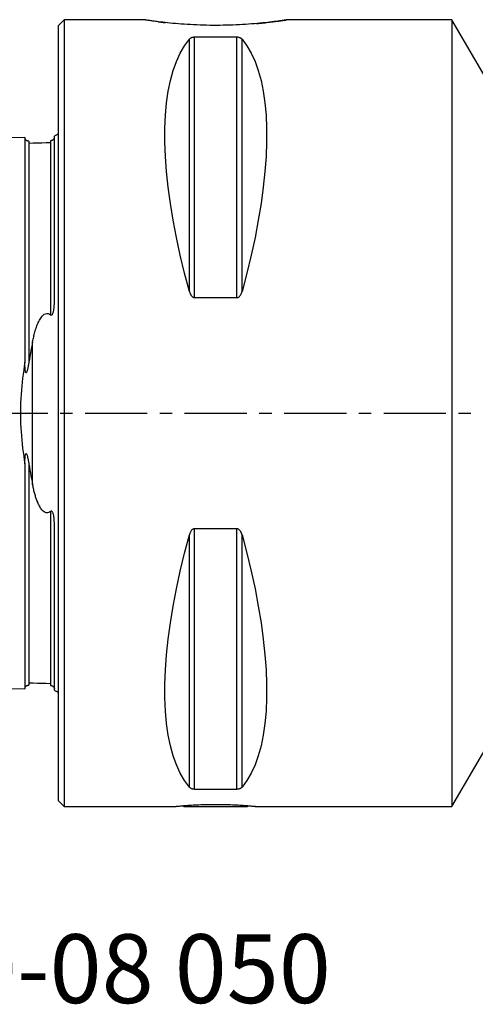
# Model space of a CAD drawing. Extents: x -39 to 80, y -30 to 45.
# Drawn here: x -2 to 21, y -30 to 20 of the extents above; entities that cross this region are included whole.
import ezdxf
from ezdxf.enums import TextEntityAlignment as Align

# ---------------------------------------------------------------- set-up
doc = ezdxf.new("R2010")
doc.units = 0
doc.header["$MEASUREMENT"] = 0
doc.linetypes.add('CENTER', pattern=[5.059896, 3.162435, -0.632487, 0.632487, -0.632487])
doc.layers.get('0').update_dxf_attribs({"linetype": 'CONTINUOUS'})
for name, color, linetype in [('1', 4, 'CONTINUOUS'), ('2', 7, 'CONTINUOUS'), ('SK1', 4, 'CONTINUOUS'), ('SK4', 2, 'CENTER'), ('SK6', 5, 'CONTINUOUS')]:
    doc.layers.add(name, color=color, linetype=linetype)
doc.styles.add('SANDVIK_STYLE', font='simplex.shx', dxfattribs={"height": 3})
doc.styles.get("Standard").update_dxf_attribs({"font": 'simplex.shx'})
doc.dimstyles.new('SANDVIK_DIM', dxfattribs={"dimscale": 0, "dimtxt": 4.5, "dimasz": 4.57, "dimexe": 5, "dimexo": 0, "dimgap": 2.3, "dimtad": 1, "dimdsep": 46, "dimtxsty": 'SANDVIK_STYLE', "dimcen": 0.09, "dimclrd": 256, "dimclre": 256, "dimclrt": 256, "dimadec": 0, "dimazin": 0, "dimtfac": 1, "dimtofl": 0, "dimtmove": 2, "dimatfit": 3, "dimfxl": 1, "dimtolj": 1, "dimtzin": 0, "dimarcsym": 0})

# ---------------------------------------------------------------- blocks, each defined once
blk = doc.blocks.new('*D2')
for p, q in [((0, 21.99), (0, 42.49)), ((50, 16), (50, 42.49)), ((0, 40.49), (50, 40.49))]:
    blk.add_line(p, q)
for points in [[(0, 40.49), (3.175, 40.907997), (3.175, 40.072003)], [(50, 40.49), (46.825, 40.072003), (46.825, 40.907997)]]:
    blk.add_solid(points)
blk.add_text('50', height=3).set_placement((23.247368, 41.99))

msp = doc.modelspace()

# ---------------------------------------------------------------- linework, layer by layer
at = {"layer": '1'}
for p, q in [((0.3, 19.99), (0, 19.69)), ((0, 19.69), (0, 0)), ((4.402932, 19.99), (0.3, 19.99)), ((0.3, 19.99), (0.3, 0)), ((20, 19.99), (11.589912, 19.99)), ((23.5, 14), (20, 19.99)), ((20, 19.99), (20, 0)), ((9.076795, 19.107189), (6.923205, 19.107189)), ((6.923205, 5.874983), (6.923205, 19.107189)), ((9.076795, 5.874983), (9.076795, 19.107189)), ((6.663397, 6.185303), (6.663397, 19.009001)), ((9.336603, 6.185303), (9.336603, 19.009001)), ((6.923205, 5.874983), (9.076795, 5.874983)), ((0, 0), (0, -19.69)), ((0.3, 0), (0.3, -19.99)), ((20, 0), (20, -19.99)), ((6.923205, -19.107189), (6.923205, -5.874983)), ((9.076795, -5.874983), (6.923205, -5.874983)), ((9.076795, -19.107189), (9.076795, -5.874983)), ((6.663397, -19.009001), (6.663397, -6.185303)), ((9.336603, -19.009001), (9.336603, -6.185303)), ((20, -19.99), (23.5, -14)), ((6.923205, -19.107189), (9.076795, -19.107189)), ((0, -19.69), (0.3, -19.99)), ((0.3, -19.99), (5.9725, -19.99)), ((6.341775, -19.956384), (6.4, -19.99)), ((6.4, -19.99), (9.6, -19.99)), ((9.6, -19.99), (9.657481, -19.956813)), ((10.002242, -19.99), (20, -19.99))]:
    msp.add_line(p, q, dxfattribs=at)
for points in [[(5.086156, 19.894883, 0), (5.011155, 19.904337, 0), (4.940207, 19.913494, 0), (4.873319, 19.922318, 0), (4.810503, 19.930774, 0), (4.751769, 19.938829, 0), (4.69713, 19.946447, 0), (4.646657, 19.953591, 0), (4.600436, 19.960226, 0), (4.558659, 19.966297, 0), (4.521738, 19.971722, 0), (4.489717, 19.976471, 0), (4.462537, 19.980533, 0), (4.440198, 19.983892, 0), (4.422738, 19.986534, 0), (4.410193, 19.988442, 0), (4.402599, 19.989603, 0), (4.400003, 19.99, 0)], [(5.081712, 19.895437, 0), (5.111873, 19.891695, 0), (5.142523, 19.88793, 0), (5.173649, 19.884147, 0), (5.205246, 19.880348, 0), (5.23731, 19.876535, 0), (5.269838, 19.87271, 0), (5.302827, 19.868877, 0), (5.336274, 19.865036, 0), (5.370178, 19.861191, 0), (5.404537, 19.857343, 0), (5.439347, 19.853495, 0)], [(11.600001, 19.989999, 0), (11.59567, 19.989334, 0), (11.582055, 19.987261, 0), (11.559141, 19.983796, 0), (11.526899, 19.978952, 0), (11.485427, 19.972781, 0), (11.435319, 19.965417, 0), (11.376822, 19.956951, 0), (11.31007, 19.947459, 0), (11.23514, 19.937022, 0), (11.152021, 19.925714, 0), (11.061071, 19.913665, 0), (10.963428, 19.901108, 0), (10.859376, 19.88816, 0), (10.748996, 19.874916, 0), (10.63235, 19.861475, 0), (10.509487, 19.847931, 0), (10.380629, 19.834405, 0), (10.247025, 19.821117, 0), (10.109333, 19.808211, 0), (9.967562, 19.795762, 0), (9.821763, 19.783849, 0), (9.671946, 19.772553, 0), (9.518091, 19.76195, 0), (9.360611, 19.752147, 0), (9.201178, 19.743309, 0), (9.040013, 19.735487, 0), (8.877134, 19.728721, 0), (8.712558, 19.723048, 0), (8.546288, 19.718508, 0), (8.378304, 19.715138, 0), (8.208807, 19.712981, 0), (8.039276, 19.712065, 0), (7.87058, 19.712396, 0), (7.702622, 19.713952, 0), (7.535398, 19.716717, 0), (7.368908, 19.720674, 0), (7.203155, 19.725807, 0), (7.03815, 19.732097, 0), (6.874568, 19.739493, 0), (6.714153, 19.747867, 0), (6.556955, 19.757145, 0), (6.402971, 19.767262, 0), (6.252216, 19.778151, 0), (6.104703, 19.789744, 0), (5.960454, 19.801976, 0), (5.819625, 19.814769, 0), (5.683436, 19.827938, 0), (5.552787, 19.841306, 0), (5.42764, 19.854782, 0), (5.308065, 19.868271, 0), (5.194193, 19.881671, 0), (5.086156, 19.894883, 0)], [(10.077306, 19.805324, 0), (10.169215, 19.813724, 0), (10.259305, 19.822306, 0), (10.347557, 19.831044, 0), (10.43395, 19.839916, 0), (10.518432, 19.848895, 0), (10.600394, 19.857892, 0), (10.679467, 19.866838, 0), (10.755677, 19.875706, 0), (10.829028, 19.88447, 0), (10.899512, 19.893103, 0), (10.967122, 19.901576, 0), (11.03183, 19.909863, 0), (11.093602, 19.917935, 0), (11.152397, 19.925764, 0), (11.208164, 19.933321, 0), (11.260824, 19.940574, 0), (11.309941, 19.94744, 0), (11.355272, 19.953863, 0), (11.396812, 19.959822, 0), (11.434562, 19.965301, 0), (11.468523, 19.970283, 0), (11.498698, 19.974748, 0), (11.525077, 19.97868, 0), (11.547605, 19.982059, 0), (11.566221, 19.984868, 0), (11.580861, 19.987087, 0), (11.5914, 19.988689, 0), (11.597761, 19.989658, 0), (11.600001, 19.989999, 0)], [(6.923205, 19.107189, 0), (6.893613, 19.106269, 0), (6.865265, 19.103637, 0), (6.839005, 19.099596, 0), (6.814945, 19.094428, 0), (6.793184, 19.088453, 0), (6.773617, 19.081856, 0), (6.755954, 19.074754, 0), (6.739933, 19.067274, 0), (6.725478, 19.059535, 0), (6.712435, 19.051568, 0), (6.700625, 19.043397, 0), (6.689886, 19.035039, 0), (6.680139, 19.026505, 0), (6.671328, 19.017817, 0), (6.663397, 19.009001, 0)], [(9.336603, 19.009001, 0), (9.329664, 19.016773, 0), (9.322062, 19.024434, 0), (9.313747, 19.031978, 0), (9.304668, 19.0394, 0), (9.294768, 19.046701, 0), (9.283953, 19.053873, 0), (9.272123, 19.060888, 0), (9.259181, 19.067715, 0), (9.245035, 19.074317, 0), (9.229594, 19.080622, 0), (9.212671, 19.086577, 0), (9.194193, 19.092068, 0), (9.174089, 19.096961, 0), (9.152066, 19.101144, 0), (9.128305, 19.104388, 0), (9.103043, 19.10646, 0), (9.076795, 19.107189, 0)], [(6.663397, 6.185303, 0), (6.416676, 7.1194, 0), (6.195818, 8.036014, 0), (6.001366, 8.932894, 0), (5.833797, 9.807838, 0), (5.693522, 10.658698, 0), (5.580887, 11.483384, 0), (5.496168, 12.279871, 0), (5.439573, 13.046203, 0), (5.41124, 13.780498, 0), (5.41124, 14.480953, 0), (5.439573, 15.145848, 0), (5.496168, 15.77355, 0), (5.580887, 16.362518, 0), (5.693522, 16.911306, 0), (5.833797, 17.418565, 0), (6.001366, 17.883051, 0), (6.195818, 18.303622, 0), (6.416676, 18.679246, 0), (6.663397, 19.009001, 0)], [(9.336603, 19.009001, 0), (9.583324, 18.679246, 0), (9.804182, 18.303622, 0), (9.998634, 17.883051, 0), (10.166203, 17.418565, 0), (10.306478, 16.911306, 0), (10.419113, 16.362518, 0), (10.503832, 15.77355, 0), (10.560427, 15.145848, 0), (10.58876, 14.480953, 0), (10.58876, 13.780498, 0), (10.560427, 13.046203, 0), (10.503832, 12.279871, 0), (10.419113, 11.483384, 0), (10.306478, 10.658698, 0), (10.166203, 9.807838, 0), (9.998634, 8.932894, 0), (9.804182, 8.036014, 0), (9.583324, 7.1194, 0), (9.336603, 6.185303, 0)], [(6.663397, 6.185303, 0), (6.670336, 6.161366, 0), (6.677938, 6.137671, 0), (6.686253, 6.114238, 0), (6.695332, 6.091087, 0), (6.705232, 6.068219, 0), (6.716047, 6.04566, 0), (6.727877, 6.023507, 0), (6.740819, 6.001862, 0), (6.754965, 5.980847, 0), (6.770406, 5.960702, 0), (6.787329, 5.941606, 0), (6.805807, 5.923936, 0), (6.825911, 5.908144, 0), (6.847934, 5.894606, 0), (6.871695, 5.884086, 0), (6.896957, 5.877353, 0), (6.923205, 5.874983, 0)], [(9.076795, 5.874983, 0), (9.106387, 5.877975, 0), (9.134735, 5.886523, 0), (9.160995, 5.899621, 0), (9.185055, 5.916328, 0), (9.206816, 5.935574, 0), (9.226383, 5.956749, 0), (9.244046, 5.979452, 0), (9.260067, 6.003262, 0), (9.274522, 6.027789, 0), (9.287565, 6.05292, 0), (9.299375, 6.078579, 0), (9.310114, 6.104702, 0), (9.319861, 6.131249, 0), (9.328672, 6.158142, 0), (9.336603, 6.185303, 0)], [(6.923205, -5.874983, 0), (6.893613, -5.877975, 0), (6.865265, -5.886523, 0), (6.839005, -5.899621, 0), (6.814945, -5.916328, 0), (6.793184, -5.935574, 0), (6.773617, -5.956749, 0), (6.755954, -5.979452, 0), (6.739933, -6.003262, 0), (6.725478, -6.027789, 0), (6.712435, -6.05292, 0), (6.700625, -6.078579, 0), (6.689886, -6.104702, 0), (6.680139, -6.131249, 0), (6.671328, -6.158142, 0), (6.663397, -6.185303, 0)], [(9.336603, -6.185303, 0), (9.329664, -6.161366, 0), (9.322062, -6.137671, 0), (9.313747, -6.114238, 0), (9.304668, -6.091087, 0), (9.294768, -6.068219, 0), (9.283953, -6.04566, 0), (9.272123, -6.023507, 0), (9.259181, -6.001862, 0), (9.245035, -5.980847, 0), (9.229594, -5.960702, 0), (9.212671, -5.941606, 0), (9.194193, -5.923936, 0), (9.174089, -5.908144, 0), (9.152066, -5.894606, 0), (9.128305, -5.884086, 0), (9.103043, -5.877353, 0), (9.076795, -5.874983, 0)], [(6.663397, -19.009001, 0), (6.416676, -18.679246, 0), (6.195818, -18.303622, 0), (6.001366, -17.883051, 0), (5.833797, -17.418565, 0), (5.693522, -16.911306, 0), (5.580887, -16.362518, 0), (5.496168, -15.77355, 0), (5.439573, -15.145848, 0), (5.41124, -14.480953, 0), (5.41124, -13.780498, 0), (5.439573, -13.046203, 0), (5.496168, -12.279871, 0), (5.580887, -11.483384, 0), (5.693522, -10.658698, 0), (5.833797, -9.807838, 0), (6.001366, -8.932894, 0), (6.195818, -8.036014, 0), (6.416676, -7.1194, 0), (6.663397, -6.185303, 0)], [(9.336603, -6.185303, 0), (9.583324, -7.1194, 0), (9.804182, -8.036014, 0), (9.998634, -8.932894, 0), (10.166203, -9.807838, 0), (10.306478, -10.658698, 0), (10.419113, -11.483384, 0), (10.503832, -12.279871, 0), (10.560427, -13.046203, 0), (10.58876, -13.780498, 0), (10.58876, -14.480953, 0), (10.560427, -15.145848, 0), (10.503832, -15.77355, 0), (10.419113, -16.362518, 0), (10.306478, -16.911306, 0), (10.166203, -17.418565, 0), (9.998634, -17.883051, 0), (9.804182, -18.303622, 0), (9.583324, -18.679246, 0), (9.336603, -19.009001, 0)], [(6.663397, -19.009001, 0), (6.670336, -19.016773, 0), (6.677938, -19.024434, 0), (6.686253, -19.031978, 0), (6.695332, -19.0394, 0), (6.705232, -19.046701, 0), (6.716047, -19.053873, 0), (6.727877, -19.060888, 0), (6.740819, -19.067715, 0), (6.754965, -19.074317, 0), (6.770406, -19.080622, 0), (6.787329, -19.086577, 0), (6.805807, -19.092068, 0), (6.825911, -19.096961, 0), (6.847934, -19.101144, 0), (6.871695, -19.104388, 0), (6.896957, -19.10646, 0), (6.923205, -19.107189, 0)], [(9.076795, -19.107189, 0), (9.106387, -19.106269, 0), (9.134735, -19.103637, 0), (9.160995, -19.099596, 0), (9.185055, -19.094428, 0), (9.206816, -19.088453, 0), (9.226383, -19.081856, 0), (9.244046, -19.074754, 0), (9.260067, -19.067274, 0), (9.274522, -19.059535, 0), (9.287565, -19.051568, 0), (9.299375, -19.043397, 0), (9.310114, -19.035039, 0), (9.319861, -19.026505, 0), (9.328672, -19.017817, 0), (9.336603, -19.009001, 0)], [(5.972498, -19.99, 0), (5.975495, -19.989695, 0), (5.98443, -19.988791, 0), (5.999235, -19.987305, 0), (6.01985, -19.985253, 0), (6.046292, -19.98265, 0), (6.078648, -19.979513, 0), (6.116777, -19.975882, 0), (6.160205, -19.971834, 0), (6.208819, -19.967414, 0), (6.262608, -19.962661, 0), (6.321564, -19.957617, 0), (6.385781, -19.952319, 0), (6.454968, -19.946841, 0), (6.528359, -19.941291, 0), (6.605712, -19.935731, 0), (6.686989, -19.930211, 0), (6.772214, -19.924778, 0), (6.861416, -19.919481, 0), (6.954535, -19.914375, 0), (7.050344, -19.909575, 0), (7.148446, -19.905137, 0), (7.248822, -19.901096, 0), (7.351466, -19.897486, 0), (7.456395, -19.894342, 0), (7.563622, -19.891701, 0), (7.671991, -19.889619, 0), (7.780682, -19.888123, 0), (7.889702, -19.88722, 0), (7.99905, -19.886914, 0), (8.108725, -19.887211, 0), (8.218717, -19.888117, 0), (8.328191, -19.889622, 0), (8.436091, -19.891695, 0), (8.542271, -19.894306, 0), (8.646794, -19.897429, 0), (8.749658, -19.901038, 0), (8.850907, -19.90511, 0), (8.949893, -19.909587, 0), (9.045503, -19.914377, 0), (9.137662, -19.919428, 0), (9.226412, -19.924694, 0), (9.311734, -19.930127, 0), (9.393592, -19.935683, 0), (9.471771, -19.9413, 0), (9.545204, -19.946852, 0), (9.613766, -19.952281, 0), (9.677513, -19.95754, 0), (9.736473, -19.962582, 0), (9.790592, -19.967362, 0), (9.839731, -19.971829, 0), (9.883328, -19.975892, 0), (9.921162, -19.979493, 0), (9.9533, -19.982609, 0), (9.979753, -19.985213, 0), (10.000527, -19.987282, 0), (10.015508, -19.988787, 0), (10.024508, -19.989697, 0), (10.0275, -19.99, 0)]]:
    msp.add_polyline3d(points, dxfattribs=at)
at = {"layer": 'SK1'}
for p, q in [((-0.2, 5.703176), (-0.2, 14.083485)), ((-1.307107, -3.627816), (-1.307107, 3.627817)), ((-0.2, -14.083485), (-0.2, -5.703176))]:
    msp.add_line(p, q, dxfattribs=at)
for points in [[(-1.7, 14.015797, 0), (-5.86, 13.911317, 0), (-10.02, 13.806836, 0), (-14.18, 13.702356, 0), (-18.34, 13.597875, 0), (-22.5, 13.493394, 0)], [(-1.49504, 13.825186, 0), (-1.521713, 13.826377, 0), (-1.547357, 13.830813, 0), (-1.572066, 13.838534, 0), (-1.595751, 13.849503, 0), (-1.617844, 13.86348, 0), (-1.637888, 13.880194, 0), (-1.655587, 13.899373, 0), (-1.670656, 13.920736, 0), (-1.6828, 13.94384, 0), (-1.691752, 13.96813, 0), (-1.697471, 13.993519, 0), (-1.7, 14.020098, 0)], [(-1.7, 14.015768, 0), (-1.7, 14.009883, 0), (-1.7, 14.001572, 0), (-1.7, 13.99088, 0), (-1.7, 13.977849, 0), (-1.7, 13.962522, 0), (-1.7, 13.944936, 0), (-1.7, 13.925128, 0), (-1.7, 13.903135, 0), (-1.7, 13.878989, 0), (-1.7, 13.852723, 0), (-1.7, 13.824369, 0), (-1.7, 13.793957, 0), (-1.7, 13.761512, 0), (-1.7, 13.727065, 0), (-1.7, 13.690638, 0), (-1.7, 13.652256, 0), (-1.7, 13.611949, 0), (-1.7, 13.569735, 0), (-1.7, 13.525638, 0), (-1.7, 13.479678, 0), (-1.7, 13.431877, 0), (-1.7, 13.382254, 0), (-1.7, 13.330824, 0), (-1.7, 13.277613, 0), (-1.7, 13.222637, 0), (-1.7, 13.16591, 0), (-1.7, 13.107449, 0), (-1.7, 13.047272, 0), (-1.7, 12.985392, 0), (-1.7, 12.921827, 0), (-1.7, 12.85659, 0), (-1.7, 12.78969, 0), (-1.7, 12.721147, 0), (-1.7, 12.650977, 0), (-1.7, 12.579185, 0), (-1.7, 12.505781, 0), (-1.7, 12.430782, 0), (-1.7, 12.354201, 0), (-1.7, 12.276051, 0), (-1.7, 12.196337, 0), (-1.7, 12.11507, 0), (-1.7, 12.032261, 0), (-1.7, 11.947919, 0), (-1.7, 11.862058, 0), (-1.7, 11.774682, 0), (-1.7, 11.6858, 0), (-1.7, 11.595426, 0), (-1.7, 11.503558, 0), (-1.7, 11.41021, 0), (-1.7, 11.315397, 0), (-1.7, 11.219117, 0), (-1.7, 11.121379, 0), (-1.7, 11.022192, 0), (-1.7, 10.921562, 0), (-1.7, 10.819495, 0), (-1.7, 10.715999, 0), (-1.7, 10.61108, 0), (-1.7, 10.504745, 0), (-1.7, 10.39699, 0), (-1.7, 10.287831, 0), (-1.7, 10.177276, 0), (-1.7, 10.065325, 0), (-1.7, 9.951987, 0), (-1.7, 9.837255, 0), (-1.7, 9.721139, 0), (-1.7, 9.603656, 0), (-1.7, 9.484803, 0), (-1.7, 9.364576, 0), (-1.7, 9.24298, 0), (-1.7, 9.120025, 0), (-1.7, 8.99572, 0), (-1.7, 8.870068, 0), (-1.7, 8.743059, 0), (-1.7, 8.614697, 0), (-1.7, 8.485002, 0), (-1.7, 8.353966, 0), (-1.7, 8.221592, 0), (-1.7, 8.087883, 0), (-1.7, 7.952844, 0), (-1.7, 7.816479, 0), (-1.7, 7.678778, 0), (-1.7, 7.53975, 0), (-1.7, 7.399402, 0), (-1.7, 7.257742, 0), (-1.7, 7.114762, 0), (-1.7, 6.970463, 0), (-1.7, 6.824855, 0), (-1.7, 6.677925, 0), (-1.7, 6.52968, 0), (-1.7, 6.380128, 0), (-1.7, 6.229269, 0), (-1.7, 6.077101, 0), (-1.7, 5.923625, 0), (-1.7, 5.768846, 0), (-1.7, 5.612775, 0), (-1.7, 5.455398, 0), (-1.7, 5.296718, 0), (-1.7, 5.136741, 0), (-1.7, 4.975468, 0), (-1.7, 4.812901, 0), (-1.7, 4.649043, 0), (-1.7, 4.483897, 0), (-1.7, 4.317465, 0), (-1.7, 4.149752, 0), (-1.7, 3.980762, 0), (-1.7, 3.810499, 0), (-1.7, 3.63897, 0), (-1.7, 3.466183, 0), (-1.7, 3.292146, 0), (-1.7, 3.116868, 0), (-1.7, 2.940364, 0), (-1.7, 2.762645, 0), (-1.7, 2.583725, 0)], [(-1.49504, 13.825184, 0), (-1.49504, 13.824833, 0), (-1.49504, 13.823669, 0), (-1.49504, 13.821702, 0), (-1.49504, 13.81894, 0), (-1.49504, 13.815393, 0), (-1.49504, 13.811068, 0), (-1.49504, 13.805972, 0), (-1.49504, 13.800116, 0), (-1.49504, 13.793505, 0), (-1.49504, 13.786147, 0), (-1.49504, 13.778049, 0), (-1.49504, 13.769216, 0), (-1.49504, 13.759659, 0), (-1.49504, 13.749387, 0), (-1.49504, 13.738406, 0), (-1.49504, 13.726719, 0), (-1.49504, 13.714332, 0)], [(-0.394977, 13.74038, 0), (-0.61499, 13.734892, 0), (-0.835002, 13.729405, 0), (-1.055015, 13.723917, 0), (-1.275027, 13.71843, 0), (-1.49504, 13.712942, 0)], [(-1.49504, 13.714331, 0), (-1.49504, 13.691189, 0), (-1.49504, 13.665993, 0), (-1.49504, 13.638764, 0), (-1.49504, 13.60952, 0), (-1.49504, 13.578312, 0), (-1.49504, 13.545153, 0), (-1.49504, 13.510072, 0), (-1.49504, 13.473117, 0), (-1.49504, 13.43427, 0), (-1.49504, 13.393556, 0), (-1.49504, 13.35102, 0), (-1.49504, 13.306673, 0), (-1.49504, 13.260531, 0), (-1.49504, 13.212605, 0), (-1.49504, 13.162957, 0), (-1.49504, 13.111571, 0), (-1.49504, 13.058434, 0), (-1.49504, 13.003606, 0), (-1.49504, 12.947094, 0), (-1.49504, 12.888911, 0), (-1.49504, 12.829071, 0), (-1.49504, 12.767589, 0), (-1.49504, 12.704461, 0), (-1.49504, 12.639752, 0), (-1.49504, 12.573454, 0), (-1.49504, 12.505517, 0), (-1.49504, 12.435999, 0), (-1.49504, 12.364953, 0), (-1.49504, 12.292376, 0), (-1.49504, 12.218249, 0), (-1.49504, 12.142559, 0), (-1.49504, 12.065341, 0), (-1.49504, 11.986632, 0), (-1.49504, 11.906423, 0), (-1.49504, 11.824727, 0), (-1.49504, 11.741561, 0), (-1.49504, 11.656876, 0), (-1.49504, 11.570774, 0), (-1.49504, 11.483197, 0), (-1.49504, 11.394168, 0), (-1.49504, 11.303756, 0), (-1.49504, 11.211878, 0), (-1.49504, 11.11855, 0), (-1.49504, 11.023827, 0), (-1.49504, 10.927697, 0), (-1.49504, 10.830165, 0), (-1.49504, 10.731239, 0), (-1.49504, 10.630925, 0), (-1.49504, 10.529229, 0), (-1.49504, 10.426145, 0), (-1.49504, 10.321688, 0), (-1.49504, 10.215932, 0), (-1.49504, 10.108779, 0), (-1.49504, 10.000257, 0), (-1.49504, 9.890367, 0), (-1.49504, 9.779123, 0), (-1.49504, 9.666618, 0), (-1.49504, 9.552794, 0), (-1.49504, 9.437556, 0), (-1.49504, 9.320984, 0), (-1.49504, 9.203156, 0), (-1.49504, 9.084048, 0), (-1.49504, 8.963619, 0), (-1.49504, 8.841827, 0), (-1.49504, 8.71869, 0), (-1.49504, 8.594326, 0), (-1.49504, 8.46872, 0), (-1.49504, 8.341741, 0), (-1.49504, 8.213477, 0), (-1.49504, 8.083947, 0), (-1.49504, 7.953138, 0), (-1.49504, 7.821032, 0), (-1.49504, 7.687629, 0), (-1.49504, 7.553025, 0), (-1.49504, 7.417187, 0), (-1.49504, 7.28006, 0), (-1.49504, 7.141595, 0), (-1.49504, 7.001876, 0), (-1.49504, 6.860925, 0), (-1.49504, 6.718675, 0), (-1.49504, 6.575231, 0), (-1.49504, 6.43058, 0), (-1.49504, 6.28466, 0), (-1.49504, 6.137481, 0), (-1.49504, 5.989068, 0), (-1.49504, 5.839448, 0), (-1.49504, 5.688595, 0), (-1.49504, 5.536431, 0), (-1.49504, 5.383046, 0), (-1.49504, 5.228482, 0), (-1.49504, 5.072701, 0), (-1.49504, 4.915708, 0), (-1.49504, 4.757507, 0), (-1.49504, 4.598104, 0), (-1.49504, 4.437504, 0), (-1.49504, 4.275715, 0), (-1.49504, 4.112743, 0), (-1.49504, 3.948598, 0), (-1.49504, 3.783288, 0), (-1.49504, 3.616824, 0), (-1.49504, 3.449217, 0), (-1.49504, 3.280483, 0), (-1.49504, 3.110636, 0), (-1.49504, 2.939694, 0), (-1.49504, 2.767678, 0), (-1.49504, 2.594651, 0)], [(-0.21777, 13.947775, 0), (-0.219728, 13.944548, 0), (-0.221827, 13.941247, 0), (-0.22408, 13.937871, 0), (-0.226501, 13.934416, 0), (-0.229107, 13.930877, 0), (-0.231913, 13.927251, 0), (-0.234936, 13.923535, 0), (-0.238188, 13.919723, 0), (-0.241692, 13.915814, 0), (-0.245487, 13.9118, 0), (-0.249612, 13.907678, 0), (-0.254106, 13.903442, 0), (-0.25901, 13.899087, 0), (-0.264371, 13.894604, 0), (-0.2703, 13.889972, 0), (-0.276932, 13.885166, 0), (-0.28443, 13.880158, 0), (-0.293092, 13.874893, 0), (-0.303284, 13.869353, 0), (-0.315378, 13.863615, 0), (-0.329919, 13.85783, 0), (-0.346908, 13.852459, 0), (-0.364524, 13.848376, 0), (-0.380746, 13.845857, 0), (-0.394977, 13.844602, 0)], [(-0.394977, 13.844602, 0), (-0.394977, 13.841059, 0), (-0.394977, 13.836897, 0), (-0.394977, 13.832121, 0), (-0.394977, 13.826738, 0), (-0.394977, 13.820753, 0), (-0.394977, 13.814172, 0), (-0.394977, 13.806998, 0), (-0.394977, 13.799236, 0), (-0.394977, 13.790892, 0), (-0.394977, 13.781974, 0), (-0.394977, 13.772486, 0), (-0.394977, 13.762433, 0), (-0.394977, 13.751816, 0), (-0.394977, 13.740641, 0)], [(-0.394977, 13.74064, 0), (-0.394977, 13.716948, 0), (-0.394977, 13.691131, 0), (-0.394977, 13.66321, 0), (-0.394977, 13.633212, 0), (-0.394977, 13.601183, 0), (-0.394977, 13.567137, 0), (-0.394977, 13.531111, 0), (-0.394977, 13.493142, 0), (-0.394977, 13.453215, 0), (-0.394977, 13.411372, 0), (-0.394977, 13.367644, 0), (-0.394977, 13.322047, 0), (-0.394977, 13.274594, 0), (-0.394977, 13.22531, 0), (-0.394977, 13.174245, 0), (-0.394977, 13.12137, 0), (-0.394977, 13.066707, 0), (-0.394977, 13.010299, 0), (-0.394977, 12.952151, 0), (-0.394977, 12.892279, 0), (-0.394977, 12.830699, 0), (-0.394977, 12.76742, 0), (-0.394977, 12.702457, 0), (-0.394977, 12.635867, 0), (-0.394977, 12.567605, 0), (-0.394977, 12.497671, 0), (-0.394977, 12.426132, 0), (-0.394977, 12.353008, 0), (-0.394977, 12.278289, 0), (-0.394977, 12.201963, 0), (-0.394977, 12.124031, 0), (-0.394977, 12.04455, 0), (-0.394977, 11.963517, 0), (-0.394977, 11.880938, 0), (-0.394977, 11.796834, 0), (-0.394977, 11.711175, 0), (-0.394977, 11.624011, 0), (-0.394977, 11.535349, 0), (-0.394977, 11.445162, 0), (-0.394977, 11.353531, 0), (-0.394977, 11.260411, 0), (-0.394977, 11.165775, 0), (-0.394977, 11.069691, 0), (-0.394977, 10.97215, 0), (-0.394977, 10.873157, 0), (-0.394977, 10.772719, 0), (-0.394977, 10.670844, 0), (-0.394977, 10.567537, 0), (-0.394977, 10.462798, 0), (-0.394977, 10.356628, 0), (-0.394977, 10.249105, 0), (-0.394977, 10.140149, 0), (-0.394977, 10.029771, 0), (-0.394977, 9.917986, 0), (-0.394977, 9.804796, 0), (-0.394977, 9.690286, 0), (-0.394977, 9.57441, 0), (-0.394977, 9.457084, 0), (-0.394977, 9.338382, 0), (-0.394977, 9.218367, 0), (-0.394977, 9.09702, 0), (-0.394977, 8.974304, 0), (-0.394977, 8.850184, 0), (-0.394977, 8.724685, 0), (-0.394977, 8.597914, 0), (-0.394977, 8.46983, 0), (-0.394977, 8.340335, 0), (-0.394977, 8.209524, 0), (-0.394977, 8.077393, 0), (-0.394977, 7.943935, 0), (-0.394977, 7.809129, 0), (-0.394977, 7.673005, 0), (-0.394977, 7.535624, 0), (-0.394977, 7.396946, 0), (-0.394977, 7.256921, 0), (-0.394977, 7.115527, 0), (-0.394977, 6.97286, 0), (-0.394977, 6.828885, 0), (-0.394977, 6.683589, 0), (-0.394977, 6.537061, 0), (-0.394977, 6.389247, 0), (-0.394977, 6.240119, 0), (-0.394977, 6.089696, 0), (-0.394977, 5.938001, 0), (-0.394977, 5.785049, 0), (-0.394977, 5.630783, 0), (-0.394977, 5.47518, 0), (-0.394977, 5.318355, 0), (-0.394977, 5.160271, 0), (-0.394977, 5.000924, 0)], [(-0.394977, 5.000924, 0), (-0.365296, 4.985787, 0), (-0.331342, 4.991141, 0), (-0.304701, 5.015021, 0), (-0.285793, 5.04501, 0), (-0.271464, 5.077027, 0), (-0.260062, 5.109635, 0), (-0.250616, 5.142569, 0), (-0.242663, 5.175741, 0), (-0.235873, 5.209089, 0), (-0.229996, 5.242492, 0), (-0.224922, 5.275853, 0), (-0.220531, 5.309136, 0), (-0.216713, 5.342331, 0), (-0.213403, 5.375454, 0), (-0.210559, 5.408507, 0), (-0.208137, 5.441492, 0), (-0.206094, 5.474412, 0), (-0.204386, 5.50727, 0), (-0.20298, 5.540066, 0), (-0.201866, 5.572803, 0), (-0.201026, 5.605481, 0), (-0.200446, 5.638102, 0), (-0.200109, 5.670667, 0), (-0.2, 5.703176, 0)], [(-1.307107, 3.627817, 0), (-1.294279, 3.691528, 0), (-1.280951, 3.754956, 0), (-1.267091, 3.818099, 0), (-1.252664, 3.880951, 0), (-1.237638, 3.943511, 0), (-1.221981, 4.005772, 0), (-1.20566, 4.067733, 0), (-1.188636, 4.129388, 0), (-1.170847, 4.190729, 0), (-1.152227, 4.251743, 0), (-1.132707, 4.312423, 0), (-1.112219, 4.372736, 0), (-1.090664, 4.432619, 0), (-1.067937, 4.492005, 0), (-1.043923, 4.550843, 0), (-1.018444, 4.609119, 0), (-0.99128, 4.66667, 0), (-0.962214, 4.723312, 0), (-0.930991, 4.778836, 0), (-0.897142, 4.83299, 0), (-0.860051, 4.885496, 0), (-0.818683, 4.935875, 0), (-0.771982, 4.982871, 0), (-0.7185, 5.024149, 0), (-0.656392, 5.055855, 0), (-0.586853, 5.071002, 0), (-0.515676, 5.064355, 0), (-0.45096, 5.038656, 0), (-0.394977, 5.000924, 0)], [(-1.307107, 3.627817, 0), (-1.3354, 3.482988, 0), (-1.363301, 3.33729, 0), (-1.390757, 3.190692, 0), (-1.417713, 3.043161, 0), (-1.444115, 2.894665, 0), (-1.469909, 2.745173, 0), (-1.49504, 2.594651, 0)], [(-1.7, 2.583725, 0), (-1.731007, 2.38359, 0), (-1.760445, 2.18245, 0), (-1.788135, 1.980252, 0), (-1.813902, 1.776946, 0), (-1.837569, 1.572481, 0), (-1.858959, 1.366805, 0), (-1.877882, 1.159863, 0), (-1.894116, 0.951584, 0), (-1.907456, 0.741903, 0), (-1.917694, 0.530754, 0), (-1.924647, 0.318073, 0), (-1.928146, 0.104383, 0), (-1.928111, -0.108367, 0), (-1.92459, -0.320027, 0), (-1.917697, -0.530623, 0), (-1.907552, -0.740184, 0), (-1.894317, -0.948746, 0), (-1.878179, -1.156348, 0), (-1.859327, -1.363029, 0), (-1.837954, -1.568827, 0), (-1.814249, -1.773782, 0), (-1.788395, -1.977929, 0), (-1.760575, -2.18128, 0), (-1.73104, -2.383286, 0), (-1.7, -2.583725, 0)], [(-1.49504, 2.594651, 0), (-1.500016, 2.564558, 0), (-1.505076, 2.534485, 0), (-1.510232, 2.504439, 0), (-1.515494, 2.474426, 0), (-1.520877, 2.444452, 0), (-1.52639, 2.414524, 0), (-1.532048, 2.384648, 0), (-1.53786, 2.354831, 0), (-1.543841, 2.325079, 0), (-1.550002, 2.295396, 0), (-1.556384, 2.2658, 0), (-1.563045, 2.236336, 0), (-1.570046, 2.207051, 0), (-1.577447, 2.177991, 0), (-1.585349, 2.149221, 0), (-1.593985, 2.120931, 0), (-1.603661, 2.093412, 0), (-1.615126, 2.067371, 0), (-1.630472, 2.046144, 0), (-1.651475, 2.050255, 0), (-1.663942, 2.078571, 0), (-1.671498, 2.109527, 0), (-1.677004, 2.14111, 0), (-1.6813, 2.172737, 0), (-1.68477, 2.204384, 0), (-1.687652, 2.236045, 0), (-1.690074, 2.267715, 0), (-1.692119, 2.299393, 0), (-1.693856, 2.331077, 0), (-1.695318, 2.362758, 0), (-1.696536, 2.394423, 0), (-1.697538, 2.426057, 0), (-1.698354, 2.457653, 0), (-1.698996, 2.489216, 0), (-1.699477, 2.520748, 0), (-1.699808, 2.55225, 0), (-1.7, 2.583725, 0)], [(-1.7, -2.583725, 0), (-1.699791, -2.550201, 0), (-1.699423, -2.516656, 0), (-1.698885, -2.483087, 0), (-1.69816, -2.449495, 0), (-1.697237, -2.415878, 0), (-1.696095, -2.382234, 0), (-1.694696, -2.348561, 0), (-1.693004, -2.314855, 0), (-1.690981, -2.281115, 0), (-1.688564, -2.247334, 0), (-1.685651, -2.213506, 0), (-1.682117, -2.179628, 0), (-1.677709, -2.145835, 0), (-1.672048, -2.112285, 0), (-1.664142, -2.079195, 0), (-1.650763, -2.049342, 0), (-1.628615, -2.047787, 0), (-1.61314, -2.071316, 0), (-1.601528, -2.099066, 0), (-1.591648, -2.128258, 0), (-1.582836, -2.158086, 0), (-1.574753, -2.188349, 0), (-1.567167, -2.218897, 0), (-1.559988, -2.249674, 0), (-1.55315, -2.280638, 0), (-1.546583, -2.311744, 0), (-1.540227, -2.34295, 0), (-1.53406, -2.374232, 0), (-1.528069, -2.405581, 0), (-1.52224, -2.436989, 0), (-1.516559, -2.468449, 0), (-1.511012, -2.499953, 0), (-1.505585, -2.531493, 0), (-1.500266, -2.563062, 0), (-1.49504, -2.594651, 0)], [(-1.7, -2.583725, 0), (-1.7, -2.75916, 0), (-1.7, -2.93344, 0), (-1.7, -3.106554, 0), (-1.7, -3.278489, 0), (-1.7, -3.449232, 0), (-1.7, -3.618775, 0), (-1.7, -3.787109, 0), (-1.7, -3.954227, 0), (-1.7, -4.120122, 0), (-1.7, -4.284791, 0), (-1.7, -4.448228, 0), (-1.7, -4.61043, 0), (-1.7, -4.771395, 0), (-1.7, -4.931119, 0), (-1.7, -5.0896, 0), (-1.7, -5.246836, 0), (-1.7, -5.402825, 0), (-1.7, -5.557564, 0), (-1.7, -5.711047, 0), (-1.7, -5.863284, 0), (-1.7, -6.014274, 0), (-1.7, -6.164007, 0), (-1.7, -6.312482, 0), (-1.7, -6.4597, 0), (-1.7, -6.605661, 0), (-1.7, -6.750364, 0), (-1.7, -6.893797, 0), (-1.7, -7.035966, 0), (-1.7, -7.176873, 0), (-1.7, -7.316509, 0), (-1.7, -7.454881, 0), (-1.7, -7.59199, 0), (-1.7, -7.727828, 0), (-1.7, -7.862386, 0), (-1.7, -7.995661, 0), (-1.7, -8.127663, 0), (-1.7, -8.258384, 0), (-1.7, -8.387821, 0), (-1.7, -8.51597, 0), (-1.7, -8.642833, 0), (-1.7, -8.768412, 0), (-1.7, -8.892686, 0), (-1.7, -9.015659, 0), (-1.7, -9.137337, 0), (-1.7, -9.257716, 0), (-1.7, -9.376787, 0), (-1.7, -9.494542, 0), (-1.7, -9.610975, 0), (-1.7, -9.726093, 0), (-1.7, -9.839896, 0), (-1.7, -9.952367, 0), (-1.7, -10.063499, 0), (-1.7, -10.173297, 0), (-1.7, -10.281755, 0), (-1.7, -10.388869, 0), (-1.7, -10.494635, 0), (-1.7, -10.599037, 0), (-1.7, -10.702078, 0), (-1.7, -10.803752, 0), (-1.7, -10.904053, 0), (-1.7, -11.002974, 0), (-1.7, -11.100509, 0), (-1.7, -11.196651, 0), (-1.7, -11.291395, 0), (-1.7, -11.38473, 0), (-1.7, -11.476656, 0), (-1.7, -11.567166, 0), (-1.7, -11.656242, 0), (-1.7, -11.743883, 0), (-1.7, -11.830082, 0), (-1.7, -11.914825, 0), (-1.7, -11.998114, 0), (-1.7, -12.079931, 0), (-1.7, -12.160271, 0), (-1.7, -12.239123, 0), (-1.7, -12.316476, 0), (-1.7, -12.392323, 0), (-1.7, -12.466656, 0), (-1.7, -12.539463, 0), (-1.7, -12.610728, 0), (-1.7, -12.68044, 0), (-1.7, -12.748589, 0), (-1.7, -12.815171, 0), (-1.7, -12.880165, 0), (-1.7, -12.943557, 0), (-1.7, -13.005337, 0), (-1.7, -13.065493, 0), (-1.7, -13.124007, 0), (-1.7, -13.180867, 0), (-1.7, -13.236057, 0), (-1.7, -13.289559, 0), (-1.7, -13.341362, 0), (-1.7, -13.391448, 0), (-1.7, -13.439793, 0), (-1.7, -13.486385, 0), (-1.7, -13.531204, 0), (-1.7, -13.57423, 0), (-1.7, -13.615443, 0), (-1.7, -13.654821, 0), (-1.7, -13.692347, 0), (-1.7, -13.727993, 0), (-1.7, -13.761735, 0), (-1.7, -13.793552, 0), (-1.7, -13.823415, 0), (-1.7, -13.851302, 0), (-1.7, -13.877183, 0), (-1.7, -13.901025, 0), (-1.7, -13.922803, 0), (-1.7, -13.942483, 0), (-1.7, -13.960032, 0), (-1.7, -13.975416, 0), (-1.7, -13.988598, 0), (-1.7, -13.99954, 0), (-1.7, -14.008202, 0), (-1.7, -14.014541, 0), (-1.7, -14.018515, 0), (-1.7, -14.020075, 0), (-1.7, -14.019174, 0), (-1.7, -14.015759, 0)], [(-1.49504, -2.594651, 0), (-1.49504, -2.766066, 0), (-1.49504, -2.936489, 0), (-1.49504, -3.105858, 0), (-1.49504, -3.274154, 0), (-1.49504, -3.441358, 0), (-1.49504, -3.607456, 0), (-1.49504, -3.772433, 0), (-1.49504, -3.936279, 0), (-1.49504, -4.098982, 0), (-1.49504, -4.260534, 0), (-1.49504, -4.420927, 0), (-1.49504, -4.580153, 0), (-1.49504, -4.738205, 0), (-1.49504, -4.895078, 0), (-1.49504, -5.050767, 0), (-1.49504, -5.205266, 0), (-1.49504, -5.358572, 0), (-1.49504, -5.510709, 0), (-1.49504, -5.661674, 0), (-1.49504, -5.811348, 0), (-1.49504, -5.959799, 0), (-1.49504, -6.107067, 0), (-1.49504, -6.25313, 0), (-1.49504, -6.397963, 0), (-1.49504, -6.541547, 0), (-1.49504, -6.683928, 0), (-1.49504, -6.825154, 0), (-1.49504, -6.965116, 0), (-1.49504, -7.103846, 0), (-1.49504, -7.241375, 0), (-1.49504, -7.377595, 0), (-1.49504, -7.512534, 0), (-1.49504, -7.646246, 0), (-1.49504, -7.778778, 0), (-1.49504, -7.910073, 0), (-1.49504, -8.040081, 0), (-1.49504, -8.168833, 0), (-1.49504, -8.296332, 0), (-1.49504, -8.422601, 0), (-1.49504, -8.547526, 0), (-1.49504, -8.671177, 0), (-1.49504, -8.79365, 0), (-1.49504, -8.914842, 0), (-1.49504, -9.03469, 0), (-1.49504, -9.153224, 0), (-1.49504, -9.270485, 0), (-1.49504, -9.386511, 0), (-1.49504, -9.501274, 0), (-1.49504, -9.614666, 0), (-1.49504, -9.726709, 0), (-1.49504, -9.837507, 0), (-1.49504, -9.947035, 0), (-1.49504, -10.055188, 0), (-1.49504, -10.162038, 0), (-1.49504, -10.267497, 0), (-1.49504, -10.37164, 0), (-1.49504, -10.474493, 0), (-1.49504, -10.575974, 0), (-1.49504, -10.676099, 0), (-1.49504, -10.774866, 0), (-1.49504, -10.872268, 0), (-1.49504, -10.968299, 0), (-1.49504, -11.062951, 0), (-1.49504, -11.156224, 0), (-1.49504, -11.248124, 0), (-1.49504, -11.33857, 0), (-1.49504, -11.427613, 0), (-1.49504, -11.515293, 0), (-1.49504, -11.601519, 0), (-1.49504, -11.686328, 0), (-1.49504, -11.769712, 0), (-1.49504, -11.851614, 0), (-1.49504, -11.932074, 0), (-1.49504, -12.011069, 0), (-1.49504, -12.088592, 0), (-1.49504, -12.164651, 0), (-1.49504, -12.239192, 0), (-1.49504, -12.3122, 0), (-1.49504, -12.383694, 0), (-1.49504, -12.453688, 0), (-1.49504, -12.522176, 0), (-1.49504, -12.589092, 0), (-1.49504, -12.654404, 0), (-1.49504, -12.718169, 0), (-1.49504, -12.780366, 0), (-1.49504, -12.840948, 0), (-1.49504, -12.899915, 0), (-1.49504, -12.957254, 0), (-1.49504, -13.012949, 0), (-1.49504, -13.066992, 0), (-1.49504, -13.119369, 0), (-1.49504, -13.170023, 0), (-1.49504, -13.218977, 0), (-1.49504, -13.266235, 0), (-1.49504, -13.311738, 0), (-1.49504, -13.355478, 0), (-1.49504, -13.397439, 0), (-1.49504, -13.437612, 0), (-1.49504, -13.475947, 0), (-1.49504, -13.512425, 0), (-1.49504, -13.547065, 0), (-1.49504, -13.579815, 0), (-1.49504, -13.61065, 0), (-1.49504, -13.639553, 0), (-1.49504, -13.666471, 0), (-1.49504, -13.691403, 0), (-1.49504, -13.714331, 0)], [(-1.49504, -2.594651, 0), (-1.469909, -2.745173, 0), (-1.444115, -2.894665, 0), (-1.417713, -3.043161, 0), (-1.390757, -3.190691, 0), (-1.363301, -3.337289, 0), (-1.335399, -3.482987, 0), (-1.307107, -3.627816, 0)], [(-0.394977, -5.000925, 0), (-0.440974, -5.032994, 0), (-0.492986, -5.057498, 0), (-0.550457, -5.070408, 0), (-0.610349, -5.068252, 0), (-0.667315, -5.051516, 0), (-0.71831, -5.024276, 0), (-0.76345, -4.990312, 0), (-0.803597, -4.952175, 0), (-0.839527, -4.911529, 0), (-0.872298, -4.868943, 0), (-0.902532, -4.824773, 0), (-0.930665, -4.779383, 0), (-0.956882, -4.73318, 0), (-0.981413, -4.686458, 0), (-1.004507, -4.63924, 0), (-1.026323, -4.591566, 0), (-1.047019, -4.543476, 0), (-1.066747, -4.495009, 0), (-1.085596, -4.446189, 0), (-1.103629, -4.39703, 0), (-1.120915, -4.347549, 0), (-1.137519, -4.297764, 0), (-1.153495, -4.247685, 0), (-1.168881, -4.197323, 0), (-1.183709, -4.146684, 0), (-1.198018, -4.095777, 0), (-1.211838, -4.044617, 0), (-1.225194, -3.993228, 0), (-1.238101, -3.941619, 0), (-1.250578, -3.889799, 0), (-1.262641, -3.837776, 0), (-1.274308, -3.785557, 0), (-1.285597, -3.733153, 0), (-1.296524, -3.68057, 0), (-1.307107, -3.627816, 0)], [(-0.2, -5.703176, 0), (-0.200086, -5.67429, 0), (-0.20035, -5.645355, 0), (-0.200804, -5.616371, 0), (-0.201459, -5.587336, 0), (-0.202327, -5.558249, 0), (-0.203417, -5.52911, 0), (-0.204741, -5.499915, 0), (-0.20631, -5.47066, 0), (-0.208148, -5.441343, 0), (-0.210287, -5.411967, 0), (-0.212757, -5.382535, 0), (-0.215589, -5.353049, 0), (-0.218813, -5.323513, 0), (-0.222461, -5.293933, 0), (-0.226591, -5.264337, 0), (-0.231286, -5.234733, 0), (-0.236629, -5.205125, 0), (-0.242712, -5.175536, 0), (-0.249714, -5.146065, 0), (-0.257848, -5.116829, 0), (-0.267362, -5.087935, 0), (-0.278825, -5.059515, 0), (-0.293204, -5.031817, 0), (-0.312262, -5.006228, 0), (-0.338298, -4.987923, 0), (-0.368821, -4.986649, 0), (-0.394977, -5.000925, 0)], [(-0.394977, -5.000925, 0), (-0.394977, -5.158528, 0), (-0.394977, -5.314895, 0), (-0.394977, -5.47003, 0), (-0.394977, -5.623971, 0), (-0.394977, -5.776608, 0), (-0.394977, -5.927956, 0), (-0.394977, -6.078072, 0), (-0.394977, -6.226947, 0), (-0.394977, -6.374557, 0), (-0.394977, -6.520882, 0), (-0.394977, -6.665943, 0), (-0.394977, -6.809798, 0), (-0.394977, -6.952374, 0), (-0.394977, -7.09366, 0), (-0.394977, -7.233708, 0), (-0.394977, -7.372425, 0), (-0.394977, -7.509817, 0), (-0.394977, -7.645931, 0), (-0.394977, -7.780812, 0), (-0.394977, -7.914425, 0), (-0.394977, -8.046713, 0), (-0.394977, -8.177702, 0), (-0.394977, -8.307395, 0), (-0.394977, -8.435813, 0), (-0.394977, -8.562862, 0), (-0.394977, -8.688591, 0), (-0.394977, -8.813087, 0), (-0.394977, -8.936264, 0), (-0.394977, -9.058063, 0), (-0.394977, -9.178511, 0), (-0.394977, -9.297645, 0), (-0.394977, -9.415494, 0), (-0.394977, -9.53203, 0), (-0.394977, -9.647157, 0), (-0.394977, -9.760908, 0), (-0.394977, -9.873369, 0), (-0.394977, -9.984498, 0), (-0.394977, -10.094221, 0), (-0.394977, -10.20259, 0), (-0.394977, -10.309534, 0), (-0.394977, -10.415133, 0), (-0.394977, -10.519375, 0), (-0.394977, -10.622206, 0), (-0.394977, -10.723639, 0), (-0.394977, -10.82367, 0), (-0.394977, -10.92229, 0), (-0.394977, -11.019494, 0), (-0.394977, -11.115274, 0), (-0.394977, -11.209635, 0), (-0.394977, -11.302556, 0), (-0.394977, -11.393985, 0), (-0.394977, -11.483995, 0), (-0.394977, -11.572559, 0), (-0.394977, -11.659626, 0), (-0.394977, -11.745251, 0), (-0.394977, -11.82936, 0), (-0.394977, -11.911971, 0), (-0.394977, -11.993081, 0), (-0.394977, -12.072676, 0), (-0.394977, -12.150755, 0), (-0.394977, -12.227303, 0), (-0.394977, -12.302274, 0), (-0.394977, -12.375676, 0), (-0.394977, -12.447522, 0), (-0.394977, -12.517818, 0), (-0.394977, -12.586527, 0), (-0.394977, -12.653589, 0), (-0.394977, -12.71903, 0), (-0.394977, -12.782874, 0), (-0.394977, -12.84506, 0), (-0.394977, -12.905584, 0), (-0.394977, -12.964434, 0), (-0.394977, -13.021594, 0), (-0.394977, -13.077051, 0), (-0.394977, -13.130798, 0), (-0.394977, -13.182785, 0), (-0.394977, -13.233008, 0), (-0.394977, -13.281486, 0), (-0.394977, -13.328165, 0), (-0.394977, -13.373029, 0), (-0.394977, -13.416062, 0), (-0.394977, -13.45725, 0), (-0.394977, -13.496557, 0), (-0.394977, -13.53395, 0), (-0.394977, -13.569443, 0), (-0.394977, -13.602995, 0), (-0.394977, -13.634573, 0), (-0.394977, -13.664162, 0), (-0.394977, -13.69171, 0), (-0.394977, -13.717208, 0), (-0.394977, -13.740639, 0)], [(-22.5, -13.493397, 0), (-18.34, -13.597877, 0), (-14.18, -13.702357, 0), (-10.02, -13.806837, 0), (-5.86, -13.911318, 0), (-1.7, -14.015798, 0)], [(-1.7, -14.020098, 0), (-1.697471, -13.993519, 0), (-1.691752, -13.96813, 0), (-1.6828, -13.94384, 0), (-1.670656, -13.920736, 0), (-1.655587, -13.899373, 0), (-1.637888, -13.880194, 0), (-1.617844, -13.86348, 0), (-1.595751, -13.849503, 0), (-1.572066, -13.838534, 0), (-1.547357, -13.830813, 0), (-1.521713, -13.826377, 0), (-1.49504, -13.825186, 0)], [(-1.49504, -13.712941, 0), (-1.275027, -13.718429, 0), (-1.055015, -13.723916, 0), (-0.835002, -13.729404, 0), (-0.61499, -13.734891, 0), (-0.394977, -13.740379, 0)], [(-1.49504, -13.71433, 0), (-1.49504, -13.72604, 0), (-1.49504, -13.737126, 0), (-1.49504, -13.747585, 0), (-1.49504, -13.75741, 0), (-1.49504, -13.766598, 0), (-1.49504, -13.775141, 0), (-1.49504, -13.783035, 0), (-1.49504, -13.790274, 0), (-1.49504, -13.79685, 0), (-1.49504, -13.802759, 0), (-1.49504, -13.807994, 0), (-1.49504, -13.812547, 0), (-1.49504, -13.816414, 0), (-1.49504, -13.819585, 0), (-1.49504, -13.822056, 0), (-1.49504, -13.823818, 0), (-1.49504, -13.824863, 0), (-1.49504, -13.825185, 0)], [(-0.394977, -13.74064, 0), (-0.394977, -13.75109, 0), (-0.394977, -13.761053, 0), (-0.394977, -13.770526, 0), (-0.394977, -13.779507, 0), (-0.394977, -13.78799, 0), (-0.394977, -13.795972, 0), (-0.394977, -13.80345, 0), (-0.394977, -13.810419, 0), (-0.394977, -13.816876, 0), (-0.394977, -13.822815, 0), (-0.394977, -13.828233, 0), (-0.394977, -13.833125, 0), (-0.394977, -13.837487, 0), (-0.394977, -13.841314, 0), (-0.394977, -13.844602, 0)], [(-0.394977, -13.844602, 0), (-0.365296, -13.84823, 0), (-0.331342, -13.857326, 0), (-0.304701, -13.868636, 0), (-0.285793, -13.879279, 0), (-0.271464, -13.8891, 0), (-0.260062, -13.898185, 0), (-0.250616, -13.906708, 0), (-0.242663, -13.914763, 0), (-0.235873, -13.922417, 0), (-0.229996, -13.929709, 0), (-0.224922, -13.93665, 0), (-0.220531, -13.943266, 0), (-0.216713, -13.949585, 0), (-0.213403, -13.955629, 0), (-0.210559, -13.961409, 0), (-0.208137, -13.966939, 0), (-0.206094, -13.972233, 0), (-0.204386, -13.977303, 0), (-0.20298, -13.98216, 0), (-0.201866, -13.986809, 0), (-0.201026, -13.991256, 0), (-0.200446, -13.995506, 0), (-0.200109, -13.999564, 0), (-0.2, -14.003438, 0)]]:
    msp.add_polyline3d(points, dxfattribs=at)
at = {"layer": 'SK1', "extrusion": (0, 0, -1)}
for centre, start, end in [((0.6, 15), 233.130102, 246.421822), ((0.6, -15), 113.578178, 126.869898)]:
    msp.add_arc(centre, 1, start, end, dxfattribs=at)
at = {"layer": 'SK4'}
msp.add_line((-29, 0), (55, 0), dxfattribs=at)

# ---------------------------------------------------------------- texts
at = {"layer": 'SK6', "style": 'SANDVIK_STYLE', "width": 0.727986}
msp.add_text('C4-391.20-08 050', height=3.5, dxfattribs=at).set_placement((-24, -29.99), (13.855263, -29.99), align=Align.FIT)

# ---------------------------------------------------------------- dimensions: what is measured, and where the dimension line sits
at = {"layer": '2'}
dim = msp.add_linear_dim(base=(50, 40.49), p1=(0, 21.99), p2=(50, 16), text='50', dimstyle='SANDVIK_DIM', dxfattribs=at)
dim.commit()
dim.dimension.update_dxf_attribs({"geometry": '*D2', "text_midpoint": (23.247368, 41.99)})

doc.saveas('drawing.dxf')
